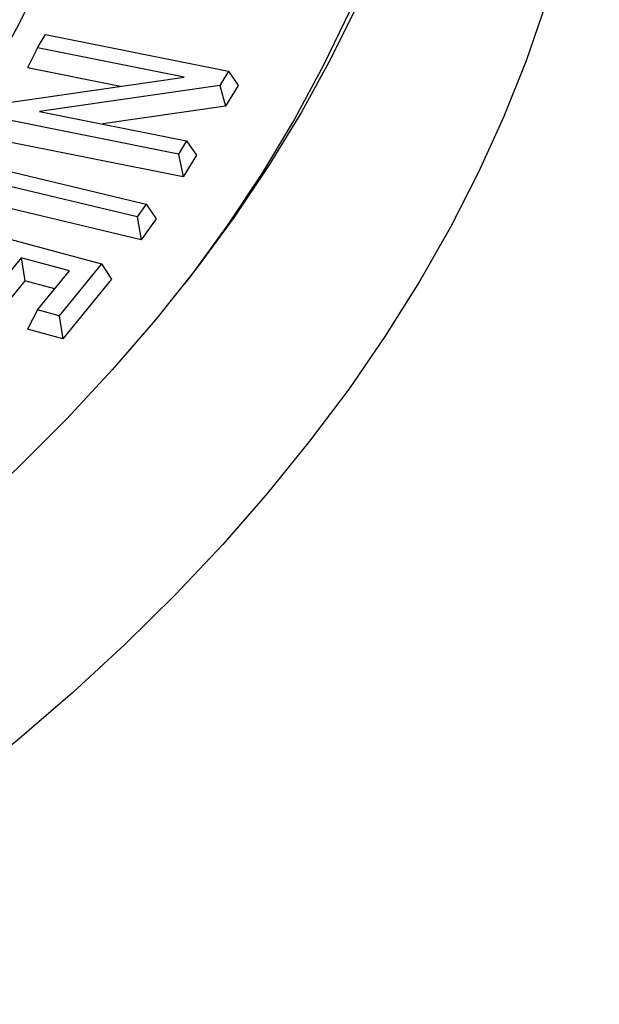
# Model space of a CAD drawing. Units: millimetres. Extents: x 10 to 410, y 10 to 287.
# Drawn here: x 365 to 367, y 221 to 224 of the extents above; entities that cross this region are included whole.
import ezdxf

# ---------------------------------------------------------------- set-up
doc = ezdxf.new("R2010")
doc.units = ezdxf.units.MM
doc.linetypes.add('SLD-Solid', pattern=[0])

msp = doc.modelspace()

# ---------------------------------------------------------------- linework, layer by layer
at = {"color": 7, "linetype": 'SLD-Solid', "lineweight": 25}
for p, q in [((365.0337, 224.1164), (365.0591, 224.1587)), ((365.0591, 224.1587), (365.6388, 224.0428)), ((365.0337, 224.1164), (365.0029, 224.0534)), ((365.4982, 224.0236), (365.0337, 224.1164)), ((365.297, 223.9945), (365.0029, 224.0534)), ((365.6388, 224.0428), (365.6115, 223.9974)), ((365.6388, 224.0428), (365.6697, 223.997)), ((364.9287, 223.9414), (365.4982, 224.0236)), ((365.6115, 223.9974), (365.0405, 223.9152)), ((365.6115, 223.9974), (365.6301, 223.9312)), ((365.6697, 223.997), (365.6301, 223.9312)), ((365.0405, 223.9152), (365.5064, 223.8221)), ((365.6301, 223.9312), (365.2409, 223.8752)), ((365.481, 223.7799), (364.9013, 223.8958)), ((365.496, 223.7076), (364.8705, 223.8327)), ((365.5064, 223.8221), (365.481, 223.7799)), ((365.5064, 223.8221), (365.5373, 223.7764)), ((365.481, 223.7799), (365.496, 223.7076)), ((364.8096, 223.7577), (365.3788, 223.6216)), ((365.5373, 223.7764), (365.496, 223.7076)), ((365.3494, 223.5806), (364.7802, 223.7166)), ((365.3625, 223.5078), (364.7485, 223.6546)), ((365.3788, 223.6216), (365.3494, 223.5806)), ((365.3788, 223.6216), (365.4105, 223.5748)), ((364.6781, 223.5833), (365.2364, 223.4316)), ((365.3494, 223.5806), (365.3625, 223.5078)), ((365.4105, 223.5748), (365.3625, 223.5078)), ((364.9825, 223.4514), (364.8815, 223.3273)), ((365.1352, 223.4099), (364.9825, 223.4514)), ((364.9825, 223.4514), (364.9942, 223.3783)), ((365.0342, 223.2858), (365.1352, 223.4099)), ((365.2364, 223.4316), (365.1025, 223.2672)), ((365.2364, 223.4316), (365.2687, 223.3839)), ((364.9942, 223.3783), (364.8931, 223.2542)), ((365.0886, 223.3527), (364.9942, 223.3783)), ((365.2687, 223.3839), (365.1141, 223.1942)), ((365.0342, 223.2858), (365.0019, 223.2247)), ((365.1025, 223.2672), (365.0342, 223.2858)), ((365.1025, 223.2672), (365.1141, 223.1942)), ((365.1141, 223.1942), (365.0019, 223.2247))]:
    msp.add_line(p, q, dxfattribs=at)
at = {"color": 7, "linetype": 'SLD-Solid', "lineweight": 25, "flags": 128}
for points in [[(349.3326, 229.8243), (349.5535, 229.9479), (349.7809, 230.0676), (350.0145, 230.1832), (350.2543, 230.2945), (350.4998, 230.4016), (350.751, 230.5042), (351.0075, 230.6023), (351.2691, 230.6959), (351.5356, 230.7847), (351.8067, 230.8687), (352.0821, 230.9479), (352.3617, 231.0221), (352.645, 231.0914), (352.932, 231.1555), (353.2222, 231.2146), (353.5154, 231.2684), (353.8114, 231.3171), (354.1098, 231.3604), (354.4104, 231.3984), (354.7128, 231.431), (355.0169, 231.4583), (355.3223, 231.4801), (355.6287, 231.4965), (355.9358, 231.5074), (356.2434, 231.5129), (356.5511, 231.5129), (356.8586, 231.5074), (357.1658, 231.4965), (357.4722, 231.4801), (357.7775, 231.4583), (358.0816, 231.431), (358.3841, 231.3984), (358.6847, 231.3604), (358.9831, 231.3171), (359.279, 231.2684), (359.5723, 231.2146), (359.8625, 231.1555), (360.1494, 231.0914), (360.4328, 231.0221), (360.7123, 230.9479), (360.9878, 230.8687), (361.2589, 230.7847), (361.5253, 230.6959), (361.787, 230.6023), (362.0435, 230.5042), (362.2946, 230.4016), (362.5402, 230.2945), (362.7799, 230.1832), (363.0136, 230.0676), (363.241, 229.9479), (363.4619, 229.8243), (363.6761, 229.6967), (363.8834, 229.5655), (364.0836, 229.4306), (364.2765, 229.2922), (364.4619, 229.1504), (364.6397, 229.0054), (364.8097, 228.8574), (364.9717, 228.7063), (365.1255, 228.5525), (365.2711, 228.396), (365.4083, 228.237), (365.5369, 228.0756), (365.6568, 227.912), (365.768, 227.7464), (365.8702, 227.5788), (365.9635, 227.4096), (366.0477, 227.2387), (366.1228, 227.0664), (366.1886, 226.8929), (366.2451, 226.7183), (366.2923, 226.5428), (366.3302, 226.3665), (366.3586, 226.1896), (366.3775, 226.0123), (366.387, 225.8348), (366.387, 225.6571), (366.3775, 225.4796), (366.3586, 225.3023), (366.3302, 225.1254), (366.2923, 224.9491), (366.2451, 224.7736), (366.1886, 224.599), (366.1228, 224.4254), (366.0477, 224.2532), (365.9635, 224.0823), (365.8702, 223.913), (365.768, 223.7455), (365.6568, 223.5799), (365.5369, 223.4163), (365.4083, 223.2549), (365.2711, 223.0959), (365.1255, 222.9394), (364.9717, 222.7855), (364.8097, 222.6345), (364.6397, 222.4864), (364.4619, 222.3414), (364.2765, 222.1997), (364.0836, 222.0613), (363.8834, 221.9264), (363.6761, 221.7951), (363.4619, 221.6676)], [(349.3598, 229.7541), (349.5821, 229.8785), (349.8109, 229.9988), (350.0461, 230.115), (350.2875, 230.2269), (350.5348, 230.3344), (350.7878, 230.4374), (351.0462, 230.5358), (351.3097, 230.6295), (351.5782, 230.7185), (351.8513, 230.8026), (352.1289, 230.8817), (352.4106, 230.9558), (352.6961, 231.0249), (352.9852, 231.0887), (353.2776, 231.1474), (353.5731, 231.2007), (353.8712, 231.2488), (354.1718, 231.2914), (354.4746, 231.3287), (354.7792, 231.3605), (355.0854, 231.3868), (355.3928, 231.4076), (355.7013, 231.4229), (356.0104, 231.4326), (356.3198, 231.4367), (356.6294, 231.4354), (356.9387, 231.4284), (357.2475, 231.4159), (357.5555, 231.3979), (357.8623, 231.3743), (358.1678, 231.3453), (358.4715, 231.3108), (358.7732, 231.2708), (359.0726, 231.2254), (359.3695, 231.1747), (359.6634, 231.1187), (359.9542, 231.0574), (360.2416, 230.991), (360.5252, 230.9194), (360.8049, 230.8428), (361.0802, 230.7611), (361.3511, 230.6746), (361.6171, 230.5833), (361.8781, 230.4872), (362.1339, 230.3865), (362.384, 230.2812), (362.6284, 230.1715), (362.8667, 230.0575), (363.0988, 229.9392), (363.3244, 229.8168), (363.5433, 229.6905), (363.7552, 229.5602), (363.9601, 229.4262), (364.1576, 229.2887), (364.3477, 229.1476), (364.53, 229.0032), (364.7045, 228.8556), (364.8709, 228.7049), (365.0292, 228.5513), (365.179, 228.3949), (365.3204, 228.236), (365.4532, 228.0745), (365.5772, 227.9108), (365.6923, 227.7449), (365.7984, 227.577), (365.8955, 227.4073), (365.9833, 227.236), (366.0619, 227.0631), (366.1311, 226.889), (366.1909, 226.7136), (366.2412, 226.5373), (366.282, 226.3601), (366.3133, 226.1824), (366.3349, 226.0041), (366.347, 225.8255), (366.3494, 225.6468), (366.3421, 225.4682), (366.3253, 225.2897), (366.2989, 225.1117), (366.2628, 224.9342), (366.2173, 224.7574), (366.1622, 224.5816), (366.0977, 224.4068), (366.0238, 224.2333), (365.9406, 224.0611), (365.8481, 223.8906), (365.7465, 223.7218), (365.6359, 223.5549), (365.5163, 223.3901), (365.5003, 223.369)], [(364.5793, 227.8035), (364.6777, 227.6715), (364.7855, 227.5141), (364.8843, 227.3547), (364.974, 227.1935), (365.0546, 227.0307), (365.1258, 226.8664), (365.1878, 226.7009), (365.2403, 226.5343), (365.2833, 226.3669), (365.3168, 226.1986), (365.3408, 226.0299), (365.3552, 225.8608), (365.36, 225.6915), (365.3552, 225.5222), (365.3408, 225.3531), (365.3168, 225.1844), (365.2833, 225.0161), (365.2403, 224.8487), (365.1878, 224.6821), (365.1258, 224.5166), (365.0546, 224.3523), (364.974, 224.1895), (364.8843, 224.0283), (364.7855, 223.8689), (364.6777, 223.7115), (364.5611, 223.5561), (364.4357, 223.4031), (364.3017, 223.2525), (364.1592, 223.1045), (364.0084, 222.9592), (363.8495, 222.8169), (363.6826, 222.6777), (363.5079, 222.5417), (363.3255, 222.4091), (363.1358, 222.28), (362.9388, 222.1545), (362.7348, 222.0329)], [(366.4631, 226.8851), (366.5112, 226.7768), (366.5819, 226.5998), (366.6433, 226.4216), (366.6953, 226.2425), (366.7379, 226.0625), (366.7711, 225.8819), (366.7949, 225.7007), (366.8091, 225.5193), (366.8139, 225.3377), (366.8091, 225.156), (366.7949, 224.9746), (366.7711, 224.7935), (366.7379, 224.6128), (366.6953, 224.4329), (366.6433, 224.2537), (366.5819, 224.0756), (366.5112, 223.8986), (366.4313, 223.7229), (366.3422, 223.5487), (366.2441, 223.3761), (366.137, 223.2053), (366.021, 223.0364), (365.8962, 222.8697), (365.7627, 222.7052), (365.6207, 222.5431), (365.4703, 222.3835), (365.3116, 222.2267), (365.1448, 222.0727), (364.97, 221.9217), (364.7873, 221.7737), (364.5971, 221.6291), (364.3993, 221.4878), (364.1942, 221.35), (363.982, 221.2159), (363.7629, 221.0855)]]:
    msp.add_lwpolyline(points, dxfattribs=at)

doc.saveas('drawing.dxf')
